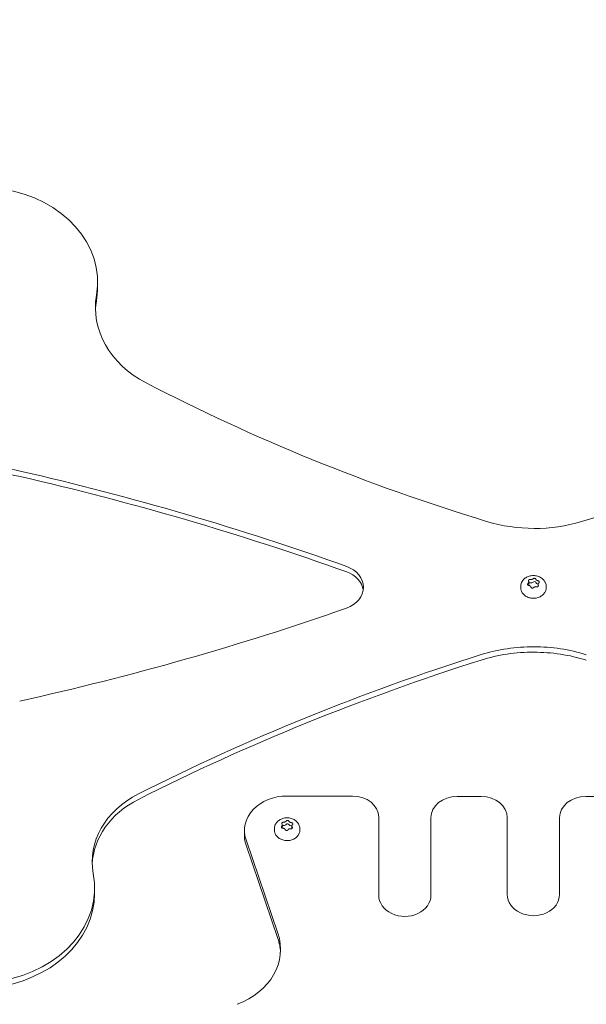
# Model space of a CAD drawing. Units: millimetres. Extents: x -2267 to 13293, y -2880 to 6524.
# Drawn here: x 168 to 351, y 285 to 602 of the extents above; entities that cross this region are included whole.
import ezdxf

# ---------------------------------------------------------------- set-up
doc = ezdxf.new("R2010")
doc.units = ezdxf.units.MM
doc.header["$LTSCALE"] = 0.2
doc.header["$MEASUREMENT"] = 0
doc.header["$PDMODE"] = 1
doc.layers.add('HAGS-Dim Plan', color=7, linetype='Continuous', lineweight=100)
for name, color, linetype in [('HAGS-Dim Plan - ASTM F1487', 7, 'Continuous'), ('HAGS-Dim Plan - CSA Z614', 7, 'Continuous'), ('HAGS-Plan', 7, 'Continuous')]:
    doc.layers.add(name, color=color, linetype=linetype)
doc.styles.get("Standard").update_dxf_attribs({"font": 'g13f12d.shx', "height": 300})
doc.dimstyles.new('HAGS - Dim Plan', dxfattribs={"dimtxt": 300, "dimasz": 200, "dimexe": 0.18, "dimexo": 0.0625, "dimgap": 150, "dimtad": 0, "dimlfac": 0.001, "dimrnd": 0.05, "dimzin": 1, "dimdsep": 46, "dimtxsty": 'Standard', "dimblk": 'HAGS - Dim Plan arrow', "dimcen": 0.1, "dimse1": 1, "dimse2": 1, "dimclrd": 1, "dimadec": 0, "dimazin": 0, "dimtfac": 1, "dimtofl": 0, "dimtmove": 0, "dimatfit": 3, "dimfxl": 1, "dimtolj": 1, "dimtzin": 0, "dimarcsym": 0})
doc.dimstyles.new('HAGS - Dim Plan ASTM', dxfattribs={"dimtxt": 300, "dimasz": 200, "dimexe": 0.18, "dimexo": 0.0625, "dimgap": 150, "dimtad": 0, "dimlfac": 0.001, "dimrnd": 0.05, "dimzin": 1, "dimdsep": 46, "dimtxsty": 'Standard', "dimblk": 'HAGS - Dim Plan arrow', "dimcen": 0.1, "dimse1": 1, "dimse2": 1, "dimclrd": 1, "dimadec": 0, "dimazin": 0, "dimtfac": 1, "dimtofl": 0, "dimtmove": 0, "dimatfit": 3, "dimfxl": 1, "dimtolj": 1, "dimtzin": 0, "dimarcsym": 0})

# ---------------------------------------------------------------- blocks, each defined once
blk = doc.blocks.new('HAGS - Dim Plan arrow')
at = {"color": 1, "lineweight": 0}
blk.add_lwpolyline([(0, 0, 0, 0.35, 0), (-1, 0, 0.015, 0.015, 0)], format="xyseb", dxfattribs=at)
blk = doc.blocks.new('*D103')
at = {"layer": 'Defpoints', "color": 0, "transparency": 16777216}
for p in [(-103.04, 4167.52), (253.85, -2316.99), (8161.86, -2316.99)]:
    blk.add_point(p, dxfattribs=at)
at = {"layer": 'HAGS-Dim Plan - CSA Z614', "color": 1, "lineweight": -2, "transparency": 16777216}
for p, q in [((8161.86, 3967.52), (8161.86, 1801.04)), ((8161.86, -2116.99), (8161.86, 286.04))]:
    blk.add_line(p, q, dxfattribs=at)
at = {"layer": 'HAGS-Dim Plan - CSA Z614', "color": 1, "lineweight": -2, "transparency": 16777216, "xscale": 200, "yscale": 200, "zscale": 200}
for p, rotation in [((8161.86, 4167.52), 90), ((8161.86, -2316.99), 270)]:
    blk.add_blockref('HAGS - Dim Plan arrow', p, dxfattribs=dict(at, rotation=rotation))
at = {"layer": 'HAGS-Dim Plan - CSA Z614', "color": 0, "transparency": 16777216, "char_height": 300, "attachment_point": 5, "rotation": 90}
for s, insert in [('\\A1;[21\'-3"]', (8476.86, 1043.54)), ('\\A1;6.48m', (7861.86, 1043.54))]:
    blk.add_mtext(s, dxfattribs=dict(at, insert=insert))
blk = doc.blocks.new('*D104')
at = {"layer": 'Defpoints', "color": 0, "transparency": 16777216}
for p in [(-101.09, 2365.58, -1527.55), (329.17, -517.95), (6990.31, -517.95)]:
    blk.add_point(p, dxfattribs=at)
at = {"layer": 'HAGS-Dim Plan - CSA Z614', "color": 1, "lineweight": -2, "transparency": 16777216}
for p, q in [((6990.31, 2165.58), (6990.31, 1682.36)), ((6990.31, -317.95), (6990.31, 316.31))]:
    blk.add_line(p, q, dxfattribs=at)
at = {"layer": 'HAGS-Dim Plan - CSA Z614', "color": 1, "lineweight": -2, "transparency": 16777216, "xscale": 200, "yscale": 200, "zscale": 200}
for p, rotation in [((6990.31, 2365.58), 90), ((6990.31, -517.95), 270)]:
    blk.add_blockref('HAGS - Dim Plan arrow', p, dxfattribs=dict(at, rotation=rotation))
at = {"layer": 'HAGS-Dim Plan - CSA Z614', "color": 0, "transparency": 16777216, "char_height": 300, "attachment_point": 5, "rotation": 90}
for s, insert in [('\\A1;2.88m', (6690.29, 999.33)), ('\\A1;[9\'-6"]', (7305.39, 999.33))]:
    blk.add_mtext(s, dxfattribs=dict(at, insert=insert))
blk = doc.blocks.new('*D105')
at = {"layer": 'Defpoints', "color": 0, "transparency": 16777216}
for p in [(-434.27, 4667.86), (-434.27, 1790.88, 155.95), (4514.59, 333.84)]:
    blk.add_point(p, dxfattribs=at)
at = {"layer": 'HAGS-Dim Plan - CSA Z614', "color": 1, "lineweight": -2, "transparency": 16777216}
for p, q in [((-234.27, 4667.86), (1241.55, 4667.86)), ((4314.59, 4667.86), (2756.55, 4667.86))]:
    blk.add_line(p, q, dxfattribs=at)
at = {"layer": 'HAGS-Dim Plan - CSA Z614', "color": 1, "lineweight": -2, "transparency": 16777216, "xscale": 200, "yscale": 200, "zscale": 200, "rotation": 180}
blk.add_blockref('HAGS - Dim Plan arrow', (-434.27, 4667.86), dxfattribs=at)
at = {"layer": 'HAGS-Dim Plan - CSA Z614', "color": 1, "lineweight": -2, "transparency": 16777216, "xscale": 200, "yscale": 200, "zscale": 200}
blk.add_blockref('HAGS - Dim Plan arrow', (4514.59, 4667.86), dxfattribs=at)
at = {"layer": 'HAGS-Dim Plan - CSA Z614', "color": 0, "transparency": 16777216, "char_height": 300, "attachment_point": 5}
for s, insert in [('\\A1;4.95m', (1999.05, 4967.86)), ('\\A1;[16\'-3"]', (1999.05, 4352.86))]:
    blk.add_mtext(s, dxfattribs=dict(at, insert=insert))
blk = doc.blocks.new('*D106')
at = {"layer": 'Defpoints', "color": 0, "transparency": 16777216}
for p in [(-1927, 4549.69), (-1927, 1620.83), (6015.05, 333.53)]:
    blk.add_point(p, dxfattribs=at)
at = {"layer": 'HAGS-Dim Plan', "color": 1, "lineweight": -2, "transparency": 16777216}
for p, q in [((-1727, 4549.69), (1337.15, 4549.69)), ((5815.05, 4549.69), (2505.98, 4549.69))]:
    blk.add_line(p, q, dxfattribs=at)
at = {"layer": 'HAGS-Dim Plan', "color": 1, "lineweight": -2, "transparency": 16777216, "xscale": 200, "yscale": 200, "zscale": 200, "rotation": 180}
blk.add_blockref('HAGS - Dim Plan arrow', (-1927, 4549.69), dxfattribs=at)
at = {"layer": 'HAGS-Dim Plan', "color": 1, "lineweight": -2, "transparency": 16777216, "xscale": 200, "yscale": 200, "zscale": 200}
blk.add_blockref('HAGS - Dim Plan arrow', (6015.05, 4549.69), dxfattribs=at)
at = {"layer": 'HAGS-Dim Plan', "color": 0, "transparency": 16777216, "insert": (1921.57, 4549.69), "char_height": 300, "attachment_point": 5}
blk.add_mtext('\\A1;6.10m', dxfattribs=at)
blk = doc.blocks.new('*D107')
at = {"layer": 'Defpoints', "color": 0, "transparency": 16777216}
for p in [(-120.75, 3865.76, -264.79), (316.26, -2015.97, -264.79), (6863.58, -2015.97)]:
    blk.add_point(p, dxfattribs=at)
at = {"layer": 'HAGS-Dim Plan', "color": 1, "lineweight": -2, "transparency": 16777216}
for p, q in [((6863.58, 3665.76), (6863.58, 1550.39)), ((6863.58, -1815.97), (6863.58, 338.47))]:
    blk.add_line(p, q, dxfattribs=at)
at = {"layer": 'HAGS-Dim Plan', "color": 1, "lineweight": -2, "transparency": 16777216, "xscale": 200, "yscale": 200, "zscale": 200}
for p, rotation in [((6863.58, 3865.76), 90), ((6863.58, -2015.97), 270)]:
    blk.add_blockref('HAGS - Dim Plan arrow', p, dxfattribs=dict(at, rotation=rotation))
at = {"layer": 'HAGS-Dim Plan', "color": 0, "transparency": 16777216, "insert": (6863.58, 944.43), "char_height": 300, "attachment_point": 5, "rotation": 90}
blk.add_mtext('\\A1;5.90m', dxfattribs=at)
blk = doc.blocks.new('*D108')
at = {"layer": 'Defpoints', "color": 0, "transparency": 16777216}
for p in [(-100.77, 2365.59, 155.95), (337.91, -519.34), (6346.42, -519.34)]:
    blk.add_point(p, dxfattribs=at)
at = {"layer": 'HAGS-Dim Plan', "color": 1, "lineweight": -2, "transparency": 16777216}
for p, q in [((6346.42, 2165.59), (6346.42, 1611.22)), ((6346.42, -319.34), (6346.42, 391.68))]:
    blk.add_line(p, q, dxfattribs=at)
at = {"layer": 'HAGS-Dim Plan', "color": 1, "lineweight": -2, "transparency": 16777216, "xscale": 200, "yscale": 200, "zscale": 200}
for p, rotation in [((6346.42, 2365.59), 90), ((6346.42, -519.34), 270)]:
    blk.add_blockref('HAGS - Dim Plan arrow', p, dxfattribs=dict(at, rotation=rotation))
at = {"layer": 'HAGS-Dim Plan', "color": 0, "transparency": 16777216, "insert": (6346.42, 1001.45), "char_height": 300, "attachment_point": 5, "rotation": 90}
blk.add_mtext('\\A1;2.90m', dxfattribs=at)
blk = doc.blocks.new('*D109')
at = {"layer": 'Defpoints', "color": 0, "transparency": 16777216}
for p in [(-434.27, 4075.76), (-434.27, 1790.88, 155.95), (4517.06, 333.5, 1185)]:
    blk.add_point(p, dxfattribs=at)
at = {"layer": 'HAGS-Dim Plan', "color": 1, "lineweight": -2, "transparency": 16777216}
for p, q in [((-234.27, 4075.76), (1414.69, 4075.76)), ((4317.06, 4075.76), (2656.61, 4075.76))]:
    blk.add_line(p, q, dxfattribs=at)
at = {"layer": 'HAGS-Dim Plan', "color": 1, "lineweight": -2, "transparency": 16777216, "xscale": 200, "yscale": 200, "zscale": 200, "rotation": 180}
blk.add_blockref('HAGS - Dim Plan arrow', (-434.27, 4075.76), dxfattribs=at)
at = {"layer": 'HAGS-Dim Plan', "color": 1, "lineweight": -2, "transparency": 16777216, "xscale": 200, "yscale": 200, "zscale": 200}
blk.add_blockref('HAGS - Dim Plan arrow', (4517.06, 4075.76), dxfattribs=at)
at = {"layer": 'HAGS-Dim Plan', "color": 0, "transparency": 16777216, "insert": (2035.65, 4075.76), "char_height": 300, "attachment_point": 5}
blk.add_mtext('\\A1;4.95m', dxfattribs=at)
blk = doc.blocks.new('*D110')
at = {"layer": 'Defpoints', "color": 0, "transparency": 16777216}
for p in [(-2236.56, 5869.4), (-2236.56, 1789.84), (6315.25, 333.84)]:
    blk.add_point(p, dxfattribs=at)
at = {"layer": 'HAGS-Dim Plan - CSA Z614', "color": 1, "lineweight": -2, "transparency": 16777216}
for p, q in [((-2036.56, 5869.4), (1297.6, 5869.4)), ((6115.25, 5869.4), (2812.6, 5869.4))]:
    blk.add_line(p, q, dxfattribs=at)
at = {"layer": 'HAGS-Dim Plan - CSA Z614', "color": 1, "lineweight": -2, "transparency": 16777216, "xscale": 200, "yscale": 200, "zscale": 200, "rotation": 180}
blk.add_blockref('HAGS - Dim Plan arrow', (-2236.56, 5869.4), dxfattribs=at)
at = {"layer": 'HAGS-Dim Plan - CSA Z614', "color": 1, "lineweight": -2, "transparency": 16777216, "xscale": 200, "yscale": 200, "zscale": 200}
blk.add_blockref('HAGS - Dim Plan arrow', (6315.25, 5869.4), dxfattribs=at)
at = {"layer": 'HAGS-Dim Plan - CSA Z614', "color": 0, "transparency": 16777216, "char_height": 300, "attachment_point": 5}
for s, insert in [('\\A1;8.55m', (2055.1, 6169.4)), ('\\A1;[28\'-1"]', (2055.1, 5554.4))]:
    blk.add_mtext(s, dxfattribs=dict(at, insert=insert))
blk = doc.blocks.new('*D111')
at = {"layer": 'Defpoints', "color": 0, "transparency": 16777216}
for p in [(-103.04, 4197.52), (233.18, -2346.04), (8216.71, -2346.04)]:
    blk.add_point(p, dxfattribs=at)
at = {"layer": 'HAGS-Dim Plan - ASTM F1487', "color": 1, "lineweight": -2, "transparency": 16777216}
for p, q in [((8216.71, 3997.52), (8216.71, 928.99)), ((8216.71, -2146.04), (8216.71, -586.01))]:
    blk.add_line(p, q, dxfattribs=at)
at = {"layer": 'HAGS-Dim Plan - ASTM F1487', "color": 1, "lineweight": -2, "transparency": 16777216, "xscale": 200, "yscale": 200, "zscale": 200}
for p, rotation in [((8216.71, 4197.52), 90), ((8216.71, -2346.04), 270)]:
    blk.add_blockref('HAGS - Dim Plan arrow', p, dxfattribs=dict(at, rotation=rotation))
at = {"layer": 'HAGS-Dim Plan - ASTM F1487', "color": 0, "transparency": 16777216, "char_height": 300, "attachment_point": 5, "rotation": 90}
for s, insert in [('\\A1;[21\'-6"]', (8531.71, 171.49)), ('\\A1;6.54m', (7916.71, 171.49))]:
    blk.add_mtext(s, dxfattribs=dict(at, insert=insert))
blk = doc.blocks.new('*D112')
at = {"layer": 'Defpoints', "color": 0, "transparency": 16777216}
for p in [(-100.77, 2365.59, 155.95), (331.6, -516.19), (7091.26, -516.19)]:
    blk.add_point(p, dxfattribs=at)
at = {"layer": 'HAGS-Dim Plan - ASTM F1487', "color": 1, "lineweight": -2, "transparency": 16777216}
for p, q in [((7091.26, 2165.59), (7091.26, 1604.18)), ((7091.26, -316.19), (7091.26, 238.13))]:
    blk.add_line(p, q, dxfattribs=at)
at = {"layer": 'HAGS-Dim Plan - ASTM F1487', "color": 1, "lineweight": -2, "transparency": 16777216, "xscale": 200, "yscale": 200, "zscale": 200}
for p, rotation in [((7091.26, 2365.59), 90), ((7091.26, -516.19), 270)]:
    blk.add_blockref('HAGS - Dim Plan arrow', p, dxfattribs=dict(at, rotation=rotation))
at = {"layer": 'HAGS-Dim Plan - ASTM F1487', "color": 0, "transparency": 16777216, "char_height": 300, "attachment_point": 5, "rotation": 90}
for s, insert in [('\\A1;2.88m', (6791.23, 921.15)), ('\\A1;[9\'-5"]', (7406.34, 921.15))]:
    blk.add_mtext(s, dxfattribs=dict(at, insert=insert))
blk = doc.blocks.new('*D113')
at = {"layer": 'Defpoints', "color": 0, "transparency": 16777216}
for p in [(-434.27, 4859.24), (-434.27, 1790.88, 155.95), (4515.05, 333.51, 264.79)]:
    blk.add_point(p, dxfattribs=at)
at = {"layer": 'HAGS-Dim Plan - ASTM F1487', "color": 1, "lineweight": -2, "transparency": 16777216}
for p, q in [((-234.27, 4859.24), (1313.31, 4859.24)), ((4315.05, 4859.24), (2828.31, 4859.24))]:
    blk.add_line(p, q, dxfattribs=at)
at = {"layer": 'HAGS-Dim Plan - ASTM F1487', "color": 1, "lineweight": -2, "transparency": 16777216, "xscale": 200, "yscale": 200, "zscale": 200, "rotation": 180}
blk.add_blockref('HAGS - Dim Plan arrow', (-434.27, 4859.24), dxfattribs=at)
at = {"layer": 'HAGS-Dim Plan - ASTM F1487', "color": 1, "lineweight": -2, "transparency": 16777216, "xscale": 200, "yscale": 200, "zscale": 200}
blk.add_blockref('HAGS - Dim Plan arrow', (4515.05, 4859.24), dxfattribs=at)
at = {"layer": 'HAGS-Dim Plan - ASTM F1487', "color": 0, "transparency": 16777216, "char_height": 300, "attachment_point": 5}
for s, insert in [('\\A1;4.95m', (2070.81, 5159.24)), ('\\A1;[16\'-3"]', (2070.81, 4544.24))]:
    blk.add_mtext(s, dxfattribs=dict(at, insert=insert))
blk = doc.blocks.new('*D114')
at = {"layer": 'Defpoints', "color": 0, "transparency": 16777216}
for p in [(-2261.48, 6026.99), (-2261.48, 1653.58), (6345.05, 333.84)]:
    blk.add_point(p, dxfattribs=at)
at = {"layer": 'HAGS-Dim Plan - ASTM F1487', "color": 1, "lineweight": -2, "transparency": 16777216}
for p, q in [((-2061.48, 6026.99), (1302.14, 6026.99)), ((6145.05, 6026.99), (2877.14, 6026.99))]:
    blk.add_line(p, q, dxfattribs=at)
at = {"layer": 'HAGS-Dim Plan - ASTM F1487', "color": 1, "lineweight": -2, "transparency": 16777216, "xscale": 200, "yscale": 200, "zscale": 200, "rotation": 180}
blk.add_blockref('HAGS - Dim Plan arrow', (-2261.48, 6026.99), dxfattribs=at)
at = {"layer": 'HAGS-Dim Plan - ASTM F1487', "color": 1, "lineweight": -2, "transparency": 16777216, "xscale": 200, "yscale": 200, "zscale": 200}
blk.add_blockref('HAGS - Dim Plan arrow', (6345.05, 6026.99), dxfattribs=at)
at = {"layer": 'HAGS-Dim Plan - ASTM F1487', "color": 0, "transparency": 16777216, "char_height": 300, "attachment_point": 5}
for s, insert in [('\\A1;8.61m', (2089.64, 6326.99)), ('\\A1;[28\'-3"]', (2089.64, 5711.99))]:
    blk.add_mtext(s, dxfattribs=dict(at, insert=insert))

msp = doc.modelspace()

# ---------------------------------------------------------------- linework, layer by layer
at = {"layer": 'HAGS-Plan', "lineweight": 0}
for p, q in [((193.384, 515.672), (193.384, 517.423)), ((332.009, 421.061), (332.009, 419.975)), ((329.4, 419.163), (329.4, 419.58)), ((334.991, 420.254), (334.991, 419.585)), ((337.6, 419.163), (337.6, 419.58)), ((275.348, 352.213), (254.31, 352.213)), ((316.7, 352.086), (308.948, 352.086)), ((358.052, 352.086), (350.3, 352.086)), ((283.748, 320.327), (283.748, 345.391)), ((300.548, 345.265), (300.548, 320.327)), ((325.1, 320.553), (325.1, 345.265)), ((341.9, 345.265), (341.9, 320.553)), ((252.775, 342.926), (252.775, 341.861)), ((255.845, 342.588), (255.845, 341.737)), ((240.61, 339.336), (240.61, 341.087)), ((250.21, 341.262), (250.21, 341.679)), ((258.41, 341.262), (258.41, 341.679)), ((241.108, 338.115), (251.349, 308.111)), ((241.108, 336.364), (251.349, 306.361)), ((192.418, 320.955), (192.418, 322.705))]:
    msp.add_line(p, q, dxfattribs=at)
for centre, major_axis, ratio, start_param, end_param in [((155.829, 517.423), (37.554, 0), 0.8120835, -0.1387692, 2.9124946), ((155.829, 515.672), (37.554, 0), 0.8120835, -0.1387692, 0), ((333.811, 420.737), (0.5, 0), 0.8120835, 0.2334291, 2.4810271), ((332.413, 420.373), (-0.5, 0), 0.8120835, -1.860966, -0.6299123), ((334.898, 419.936), (-0.5, 0), 0.8120831, -1.7694135, -1.707763), ((254.31, 341.087), (-13.7, 0), 0.8120835, -1.5707963, 0.2704104), ((275.348, 345.391), (8.4, 0), 0.8120835, 0, 1.5707963), ((308.948, 345.265), (-8.4, 0), 0.8120835, -1.5707963, 0), ((316.7, 345.265), (8.4, 0), 0.8120835, 0, 1.5707963), ((350.3, 345.265), (-8.4, 0), 0.8120835, -1.5707963, 0), ((253.109, 342.356), (-0.5, 0), 0.8120835, -1.7362797, -0.840003), ((254.44, 342.858), (0.5, 0), 0.8120835, 0.3581154, 2.6057133), ((255.642, 342.173), (-0.5, 0), 0.8120835, -1.9896985, -1.5830769), ((254.31, 339.336), (-13.7, 0), 0.8120835, 0, 0.2704104), ((154.856, 322.705), (-37.562, 0), 0.8120835, 0.2414801, 3.2924325), ((154.856, 320.955), (-37.562, 0), 0.8120835, 0.2414801, 3.1415927)]:
    msp.add_ellipse(centre, major_axis=major_axis, ratio=ratio, start_param=start_param, end_param=end_param, dxfattribs=at)
at = {"layer": 'HAGS-Plan', "lineweight": 0, "extrusion": (0, 0, -1)}
for centre, major_axis, start_param, end_param in [((228.045, 509.232), (-35.362, 0), -1.0010644, 0.1387692), ((228.045, 507.481), (-35.362, 0), 0.0304856, 0.1387692), ((523.439, 883.707), (-582.991, 0), -1.2115262, -1.0010644), ((146.146, 884.312), (-582.991, 0), -2.1365808, -1.9261189), ((159.494, 430.925), (32.978, 0), -2.1172333, -1.2945361), ((159.494, 429.174), (32.978, 0), -2.1172333, -1.2945361), ((-51.887, -174.552), (807.948, 0), -1.2945361, -1.1563448), ((-51.887, -176.303), (807.948, 0), -1.2945361, -1.1563448), ((333.795, 473.646), (-43.603, 0), -1.9261189, -1.2115262), ((269.841, 419.332), (8.998, 0), -1.1563448, 1.1622878), ((269.841, 417.581), (8.998, 0), -1.1563448, -0.120076), ((331.209, 419.975), (0.8, 0), 0, 0.1422856), ((332.785, 421.385), (-0.8, 0), -2.4810271, -1.2806267), ((335.076, 420.981), (-0.8, 0), -1.4338295, -0.2334291), ((-35.14, 991.504), (-776.746, 0), -1.9793049, -1.8358505), ((333.269, 363.159), (45.602, 0), -1.9421659, -1.5631603), ((333.785, 363.158), (45.602, 0), -1.5744849, -1.1954793), ((558.685, -106.894), (666.769, 0), -2.1272429, -1.9421659), ((558.685, -108.644), (666.769, 0), -2.1272429, -1.9421659), ((333.269, 361.408), (45.602, 0), -1.9421659, -1.5631603), ((333.785, 361.407), (45.602, 0), -1.5744849, -1.1954793), ((223.177, 331.138), (-31.544, 0), -0.1508398, 1.0143498), ((223.177, 329.388), (-31.544, 0), 0.0341764, 1.0143498), ((253.323, 343.397), (-0.8, 0), -2.6057133, -1.4053129), ((255.658, 343.228), (-0.8, 0), -1.5585158, -0.3581154), ((292.148, 320.327), (8.4, 0), 0, 3.1415927), ((333.5, 320.553), (8.4, 0), 0, 3.1415927), ((228.27, 302.916), (23.949, 0), -0.2704104, 1.1405957), ((228.27, 301.166), (23.949, 0), -0.2704104, -0.045021)]:
    msp.add_ellipse(centre, major_axis=major_axis, ratio=0.8120835, start_param=start_param, end_param=end_param, dxfattribs=at)
at = {"layer": 'HAGS-Plan', "lineweight": 0}
for points, knots in [([(329.4, 419.58), (329.4, 419.944), (329.468, 420.312), (329.725, 420.997), (329.916, 421.323), (330.399, 421.907), (330.7, 422.171), (331.38, 422.609), (331.77, 422.785), (332.594, 423.026), (333.04, 423.09), (333.934, 423.093), (334.392, 423.029), (335.252, 422.778), (335.665, 422.588), (336.379, 422.11), (336.692, 421.819), (337.123, 421.25), (337.275, 420.983), (337.526, 420.347), (337.6, 419.961), (337.6, 419.58)], [0, 0, 0, 0, 1.2209758, 1.2209758, 2.4285782, 2.4285782, 3.6662782, 3.6662782, 4.9451128, 4.9451128, 6.2691257, 6.2691257, 7.6260384, 7.6260384, 8.9829972, 8.9829972, 10.3051765, 10.3051765, 11.2953119, 11.2953119, 12.5735467, 12.5735467, 12.5735467, 12.5735467]), ([(331.758, 420.578), (331.782, 420.598), (331.805, 420.619), (331.866, 420.684), (331.9, 420.729), (331.944, 420.804), (331.957, 420.831), (331.977, 420.881), (331.985, 420.902), (331.996, 420.946), (332.001, 420.968), (332.008, 421.019), (332.009, 421.047), (332.007, 421.125), (331.998, 421.174), (331.974, 421.246), (331.963, 421.271), (331.95, 421.295)], [0.000001, 0.000001, 0.000001, 0.000001, 0.009949127, 0.009949127, 0.028995815, 0.028995815, 0.039739665, 0.039739665, 0.048039536, 0.048039536, 0.056320834, 0.056320834, 0.066988474, 0.066988474, 0.085768433, 0.085768433, 0.096220891, 0.096220891, 0.096220891, 0.096220891]), ([(331.95, 421.295), (331.937, 421.318), (331.928, 421.341), (331.915, 421.392), (331.912, 421.42), (331.915, 421.498), (331.929, 421.547), (331.968, 421.616), (331.984, 421.638), (332.014, 421.673), (332.028, 421.686), (332.057, 421.712), (332.072, 421.725), (332.112, 421.753), (332.138, 421.768), (332.221, 421.809), (332.282, 421.829), (332.383, 421.845), (332.421, 421.848), (332.492, 421.846), (332.524, 421.843), (332.556, 421.837)], [-0.11285678, -0.11285678, -0.11285678, -0.11285678, -0.10311967, -0.10311967, -0.09204145, -0.09204145, -0.07240504, -0.07240504, -0.06300934, -0.06300934, -0.05648438, -0.05648438, -0.04997951, -0.04997951, -0.04068254, -0.04068254, -0.02133163, -0.02133163, -0.00995519, -0.00995519, -0.000001, -0.000001, -0.000001, -0.000001]), ([(332.556, 421.837), (332.587, 421.832), (332.62, 421.827), (332.715, 421.818), (332.778, 421.818), (332.877, 421.825), (332.913, 421.83), (332.975, 421.841), (333.002, 421.846), (333.054, 421.86), (333.08, 421.868), (333.138, 421.888), (333.17, 421.901), (333.254, 421.94), (333.303, 421.97), (333.372, 422.022), (333.395, 422.041), (333.416, 422.061)], [0.000001, 0.000001, 0.000001, 0.000001, 0.009949127, 0.009949127, 0.028995815, 0.028995815, 0.039739665, 0.039739665, 0.048039536, 0.048039536, 0.056320834, 0.056320834, 0.066988474, 0.066988474, 0.085768433, 0.085768433, 0.096220891, 0.096220891, 0.096220891, 0.096220891]), ([(333.416, 422.061), (333.436, 422.08), (333.458, 422.097), (333.511, 422.13), (333.541, 422.145), (333.631, 422.18), (333.694, 422.193), (333.79, 422.198), (333.821, 422.198), (333.874, 422.194), (333.895, 422.191), (333.938, 422.184), (333.959, 422.179), (334.008, 422.165), (334.036, 422.155), (334.119, 422.119), (334.168, 422.087), (334.23, 422.026), (334.25, 422.002), (334.279, 421.954), (334.29, 421.93), (334.298, 421.906)], [-0.11285678, -0.11285678, -0.11285678, -0.11285678, -0.10311967, -0.10311967, -0.09204145, -0.09204145, -0.07240504, -0.07240504, -0.06300934, -0.06300934, -0.05648438, -0.05648438, -0.04997951, -0.04997951, -0.04068254, -0.04068254, -0.02133163, -0.02133163, -0.00995519, -0.00995519, -0.000001, -0.000001, -0.000001, -0.000001]), ([(334.298, 421.906), (334.305, 421.882), (334.315, 421.858), (334.349, 421.788), (334.378, 421.744), (334.433, 421.679), (334.455, 421.657), (334.498, 421.619), (334.517, 421.603), (334.558, 421.573), (334.579, 421.559), (334.63, 421.528), (334.66, 421.512), (334.746, 421.472), (334.805, 421.451), (334.898, 421.426), (334.932, 421.419), (334.967, 421.413)], [0.000001, 0.000001, 0.000001, 0.000001, 0.009949127, 0.009949127, 0.028995815, 0.028995815, 0.039739665, 0.039739665, 0.048039536, 0.048039536, 0.056320834, 0.056320834, 0.066988474, 0.066988474, 0.085768433, 0.085768433, 0.096220891, 0.096220891, 0.096220891, 0.096220891]), ([(334.967, 421.413), (334.999, 421.407), (335.03, 421.399), (335.096, 421.377), (335.129, 421.362), (335.216, 421.314), (335.264, 421.275), (335.321, 421.209), (335.337, 421.186), (335.36, 421.147), (335.368, 421.13), (335.375, 421.113), (335.375, 421.113), (335.375, 421.113)], [-0.112856779, -0.112856779, -0.112856779, -0.112856779, -0.103119675, -0.103119675, -0.09204145, -0.09204145, -0.072405039, -0.072405039, -0.063009335, -0.063009335, -0.056484384, -0.056484384, -0.056428205, -0.056428205, -0.056428205, -0.056428205]), ([(335.375, 421.113), (335.381, 421.096), (335.386, 421.079), (335.396, 421.038), (335.399, 421.014), (335.398, 420.939), (335.385, 420.89), (335.347, 420.818), (335.328, 420.793), (335.288, 420.75), (335.266, 420.732), (335.242, 420.715)], [-0.056428205, -0.056428205, -0.056428205, -0.056428205, -0.049979515, -0.049979515, -0.040682538, -0.040682538, -0.021331631, -0.021331631, -0.009955188, -0.009955188, -0.000001, -0.000001, -0.000001, -0.000001]), ([(337.6, 419.163), (337.6, 418.808), (337.532, 418.452), (337.266, 417.775), (337.067, 417.455), (336.557, 416.876), (336.244, 416.62), (335.534, 416.2), (335.136, 416.037), (334.297, 415.822), (333.857, 415.771), (332.977, 415.785), (332.538, 415.852), (331.708, 416.095), (331.316, 416.273), (330.622, 416.723), (330.318, 416.995), (329.834, 417.603), (329.651, 417.939), (329.447, 418.576), (329.4, 418.869), (329.4, 419.163)], [0, 0, 0, 0, 0.308776, 0.308776, 0.6212883, 0.6212883, 0.9408303, 0.9408303, 1.2651542, 1.2651542, 1.5913394, 1.5913394, 1.9179019, 1.9179019, 2.24396, 2.24396, 2.5678395, 2.5678395, 2.8863825, 2.8863825, 3.1415927, 3.1415927, 3.1415927, 3.1415927]), ([(332.033, 419.881), (332.001, 419.882), (331.97, 419.887), (331.904, 419.901), (331.871, 419.912), (331.784, 419.95), (331.736, 419.983), (331.679, 420.044), (331.663, 420.066), (331.64, 420.104), (331.632, 420.12), (331.619, 420.154), (331.614, 420.171), (331.604, 420.214), (331.601, 420.239), (331.602, 420.319), (331.615, 420.374), (331.653, 420.456), (331.672, 420.485), (331.712, 420.535), (331.734, 420.558), (331.758, 420.578)], [-0.11285678, -0.11285678, -0.11285678, -0.11285678, -0.10311967, -0.10311967, -0.09204145, -0.09204145, -0.07240504, -0.07240504, -0.06300934, -0.06300934, -0.05648438, -0.05648438, -0.04997951, -0.04997951, -0.04068254, -0.04068254, -0.02133163, -0.02133163, -0.00995519, -0.00995519, -0.000001, -0.000001, -0.000001, -0.000001]), ([(332.702, 419.387), (332.695, 419.415), (332.685, 419.443), (332.651, 419.52), (332.622, 419.568), (332.567, 419.636), (332.545, 419.66), (332.502, 419.699), (332.483, 419.715), (332.442, 419.745), (332.421, 419.759), (332.37, 419.789), (332.34, 419.804), (332.254, 419.841), (332.195, 419.858), (332.102, 419.875), (332.068, 419.879), (332.033, 419.881)], [0.000001, 0.000001, 0.000001, 0.000001, 0.009949127, 0.009949127, 0.028995815, 0.028995815, 0.039739665, 0.039739665, 0.048039536, 0.048039536, 0.056320834, 0.056320834, 0.066988474, 0.066988474, 0.085768433, 0.085768433, 0.096220891, 0.096220891, 0.096220891, 0.096220891]), ([(333.584, 419.232), (333.564, 419.21), (333.542, 419.189), (333.489, 419.148), (333.459, 419.129), (333.369, 419.084), (333.306, 419.066), (333.21, 419.055), (333.179, 419.054), (333.126, 419.057), (333.105, 419.059), (333.062, 419.067), (333.041, 419.071), (332.992, 419.086), (332.964, 419.098), (332.881, 419.139), (332.832, 419.177), (332.77, 419.247), (332.75, 419.276), (332.721, 419.332), (332.71, 419.359), (332.702, 419.387)], [-0.11285678, -0.11285678, -0.11285678, -0.11285678, -0.10311967, -0.10311967, -0.09204145, -0.09204145, -0.07240504, -0.07240504, -0.06300934, -0.06300934, -0.05648438, -0.05648438, -0.04997951, -0.04997951, -0.04068254, -0.04068254, -0.02133163, -0.02133163, -0.00995519, -0.00995519, -0.000001, -0.000001, -0.000001, -0.000001]), ([(334.444, 419.456), (334.413, 419.466), (334.38, 419.473), (334.285, 419.49), (334.222, 419.495), (334.123, 419.491), (334.087, 419.487), (334.025, 419.477), (333.998, 419.472), (333.946, 419.458), (333.92, 419.45), (333.862, 419.429), (333.83, 419.415), (333.746, 419.372), (333.697, 419.339), (333.628, 419.279), (333.605, 419.256), (333.584, 419.232)], [0.000001, 0.000001, 0.000001, 0.000001, 0.009949127, 0.009949127, 0.028995815, 0.028995815, 0.039739665, 0.039739665, 0.048039536, 0.048039536, 0.056320834, 0.056320834, 0.066988474, 0.066988474, 0.085768433, 0.085768433, 0.096220891, 0.096220891, 0.096220891, 0.096220891]), ([(335.05, 419.998), (335.063, 419.972), (335.072, 419.945), (335.085, 419.886), (335.088, 419.854), (335.085, 419.766), (335.071, 419.711), (335.032, 419.637), (335.016, 419.614), (334.986, 419.578), (334.972, 419.564), (334.943, 419.538), (334.928, 419.526), (334.888, 419.499), (334.862, 419.485), (334.779, 419.449), (334.718, 419.435), (334.617, 419.429), (334.579, 419.43), (334.508, 419.439), (334.476, 419.446), (334.444, 419.456)], [-0.11285678, -0.11285678, -0.11285678, -0.11285678, -0.10311967, -0.10311967, -0.09204145, -0.09204145, -0.07240504, -0.07240504, -0.06300934, -0.06300934, -0.05648438, -0.05648438, -0.04997951, -0.04997951, -0.04068254, -0.04068254, -0.02133163, -0.02133163, -0.00995519, -0.00995519, -0.000001, -0.000001, -0.000001, -0.000001]), ([(335.242, 420.715), (335.218, 420.699), (335.195, 420.681), (335.134, 420.624), (335.1, 420.583), (335.056, 420.512), (335.043, 420.486), (335.023, 420.437), (335.015, 420.416), (335.004, 420.372), (334.999, 420.35), (334.992, 420.298), (334.991, 420.269), (334.993, 420.187), (335.002, 420.135), (335.026, 420.055), (335.037, 420.026), (335.05, 419.998)], [0.000001, 0.000001, 0.000001, 0.000001, 0.009949127, 0.009949127, 0.028995815, 0.028995815, 0.039739665, 0.039739665, 0.048039536, 0.048039536, 0.056320834, 0.056320834, 0.066988474, 0.066988474, 0.085768433, 0.085768433, 0.096220891, 0.096220891, 0.096220891, 0.096220891]), ([(250.21, 341.679), (250.21, 342.043), (250.278, 342.411), (250.535, 343.096), (250.726, 343.421), (251.21, 344.006), (251.51, 344.27), (252.19, 344.707), (252.58, 344.883), (253.404, 345.124), (253.851, 345.188), (254.744, 345.192), (255.202, 345.128), (256.062, 344.877), (256.475, 344.687), (257.189, 344.209), (257.502, 343.918), (257.838, 343.474), (257.92, 343.351), (258.183, 342.89), (258.314, 342.522), (258.398, 341.994), (258.41, 341.836), (258.41, 341.679)], [0, 0, 0, 0, 1.2209768, 1.2209768, 2.4285791, 2.4285791, 3.6662792, 3.6662792, 4.9451138, 4.9451138, 6.2691267, 6.2691267, 7.6260395, 7.6260395, 8.9829982, 8.9829982, 10.3051776, 10.3051776, 10.7849005, 10.7849005, 12.0478121, 12.0478121, 12.5758447, 12.5758447, 12.5758447, 12.5758447]), ([(252.972, 341.837), (252.94, 341.836), (252.908, 341.837), (252.84, 341.844), (252.805, 341.851), (252.712, 341.881), (252.658, 341.909), (252.592, 341.964), (252.573, 341.983), (252.545, 342.019), (252.534, 342.034), (252.516, 342.066), (252.508, 342.083), (252.492, 342.124), (252.485, 342.149), (252.474, 342.229), (252.479, 342.284), (252.505, 342.369), (252.519, 342.4), (252.553, 342.454), (252.571, 342.479), (252.592, 342.501)], [-0.11285678, -0.11285678, -0.11285678, -0.11285678, -0.10311967, -0.10311967, -0.09204145, -0.09204145, -0.07240504, -0.07240504, -0.06300934, -0.06300934, -0.05648438, -0.05648438, -0.04997951, -0.04997951, -0.04068254, -0.04068254, -0.02133163, -0.02133163, -0.00995519, -0.00995519, -0.000001, -0.000001, -0.000001, -0.000001]), ([(252.592, 342.501), (252.613, 342.524), (252.633, 342.547), (252.684, 342.617), (252.712, 342.666), (252.744, 342.744), (252.753, 342.773), (252.765, 342.824), (252.769, 342.846), (252.774, 342.891), (252.775, 342.913), (252.774, 342.964), (252.771, 342.992), (252.757, 343.069), (252.741, 343.117), (252.704, 343.186), (252.689, 343.21), (252.672, 343.232)], [0.000001, 0.000001, 0.000001, 0.000001, 0.009949127, 0.009949127, 0.028995815, 0.028995815, 0.039739665, 0.039739665, 0.048039536, 0.048039536, 0.056320834, 0.056320834, 0.066988474, 0.066988474, 0.085768433, 0.085768433, 0.096220891, 0.096220891, 0.096220891, 0.096220891]), ([(252.672, 343.232), (252.657, 343.253), (252.644, 343.276), (252.622, 343.325), (252.614, 343.352), (252.605, 343.43), (252.611, 343.48), (252.639, 343.553), (252.651, 343.576), (252.675, 343.613), (252.687, 343.628), (252.712, 343.657), (252.725, 343.671), (252.761, 343.703), (252.784, 343.721), (252.86, 343.77), (252.918, 343.795), (253.017, 343.822), (253.055, 343.828), (253.125, 343.834), (253.158, 343.834), (253.191, 343.831)], [-0.11285678, -0.11285678, -0.11285678, -0.11285678, -0.10311967, -0.10311967, -0.09204145, -0.09204145, -0.07240504, -0.07240504, -0.06300934, -0.06300934, -0.05648438, -0.05648438, -0.04997951, -0.04997951, -0.04068254, -0.04068254, -0.02133163, -0.02133163, -0.00995519, -0.00995519, -0.000001, -0.000001, -0.000001, -0.000001]), ([(253.191, 343.831), (253.223, 343.829), (253.256, 343.828), (253.353, 343.829), (253.416, 343.834), (253.513, 343.852), (253.548, 343.86), (253.608, 343.877), (253.634, 343.886), (253.684, 343.905), (253.708, 343.915), (253.763, 343.941), (253.792, 343.957), (253.869, 344.004), (253.913, 344.039), (253.973, 344.097), (253.993, 344.118), (254.011, 344.141)], [0.000001, 0.000001, 0.000001, 0.000001, 0.009949127, 0.009949127, 0.028995815, 0.028995815, 0.039739665, 0.039739665, 0.048039536, 0.048039536, 0.056320834, 0.056320834, 0.066988474, 0.066988474, 0.085768433, 0.085768433, 0.096220891, 0.096220891, 0.096220891, 0.096220891]), ([(254.011, 344.141), (254.027, 344.161), (254.046, 344.181), (254.092, 344.219), (254.12, 344.236), (254.203, 344.28), (254.263, 344.299), (254.357, 344.314), (254.388, 344.317), (254.441, 344.318), (254.463, 344.318), (254.506, 344.315), (254.527, 344.312), (254.579, 344.303), (254.608, 344.296), (254.696, 344.269), (254.75, 344.242), (254.822, 344.188), (254.845, 344.166), (254.883, 344.121), (254.897, 344.099), (254.909, 344.076)], [-0.11285678, -0.11285678, -0.11285678, -0.11285678, -0.10311967, -0.10311967, -0.09204145, -0.09204145, -0.07240504, -0.07240504, -0.06300934, -0.06300934, -0.05648438, -0.05648438, -0.04997951, -0.04997951, -0.04068254, -0.04068254, -0.02133163, -0.02133163, -0.00995519, -0.00995519, -0.000001, -0.000001, -0.000001, -0.000001]), ([(254.909, 344.076), (254.92, 344.052), (254.934, 344.029), (254.978, 343.964), (255.014, 343.923), (255.08, 343.865), (255.105, 343.844), (255.153, 343.811), (255.175, 343.797), (255.22, 343.771), (255.243, 343.759), (255.299, 343.734), (255.331, 343.721), (255.422, 343.69), (255.483, 343.675), (255.579, 343.66), (255.613, 343.656), (255.648, 343.654)], [0.000001, 0.000001, 0.000001, 0.000001, 0.009949127, 0.009949127, 0.028995815, 0.028995815, 0.039739665, 0.039739665, 0.048039536, 0.048039536, 0.056320834, 0.056320834, 0.066988474, 0.066988474, 0.085768433, 0.085768433, 0.096220891, 0.096220891, 0.096220891, 0.096220891]), ([(255.948, 342.258), (255.963, 342.234), (255.977, 342.208), (255.998, 342.151), (256.006, 342.119), (256.016, 342.032), (256.009, 341.976), (255.981, 341.898), (255.969, 341.874), (255.945, 341.835), (255.934, 341.82), (255.909, 341.791), (255.895, 341.777), (255.859, 341.746), (255.836, 341.73), (255.76, 341.686), (255.702, 341.666), (255.603, 341.65), (255.566, 341.647), (255.495, 341.649), (255.462, 341.653), (255.429, 341.659)], [-0.11285678, -0.11285678, -0.11285678, -0.11285678, -0.10311967, -0.10311967, -0.09204145, -0.09204145, -0.07240504, -0.07240504, -0.06300934, -0.06300934, -0.05648438, -0.05648438, -0.04997951, -0.04997951, -0.04068254, -0.04068254, -0.02133163, -0.02133163, -0.00995519, -0.00995519, -0.000001, -0.000001, -0.000001, -0.000001]), ([(255.648, 343.654), (255.68, 343.651), (255.713, 343.647), (255.78, 343.631), (255.815, 343.62), (255.908, 343.581), (255.962, 343.547), (256.028, 343.487), (256.047, 343.466), (256.076, 343.429), (256.086, 343.414), (256.095, 343.397), (256.095, 343.397), (256.095, 343.397)], [-0.112856779, -0.112856779, -0.112856779, -0.112856779, -0.103119675, -0.103119675, -0.09204145, -0.09204145, -0.072405039, -0.072405039, -0.063009335, -0.063009335, -0.056484384, -0.056484384, -0.056428205, -0.056428205, -0.056428205, -0.056428205]), ([(256.028, 342.989), (256.007, 342.971), (255.987, 342.951), (255.936, 342.888), (255.908, 342.844), (255.876, 342.769), (255.867, 342.742), (255.855, 342.691), (255.851, 342.669), (255.846, 342.625), (255.845, 342.602), (255.846, 342.55), (255.849, 342.521), (255.863, 342.44), (255.88, 342.389), (255.916, 342.312), (255.931, 342.285), (255.948, 342.258)], [0.000001, 0.000001, 0.000001, 0.000001, 0.009949127, 0.009949127, 0.028995815, 0.028995815, 0.039739665, 0.039739665, 0.048039536, 0.048039536, 0.056320834, 0.056320834, 0.066988474, 0.066988474, 0.085768433, 0.085768433, 0.096220891, 0.096220891, 0.096220891, 0.096220891]), ([(256.095, 343.397), (256.105, 343.381), (256.112, 343.365), (256.128, 343.325), (256.135, 343.301), (256.146, 343.227), (256.141, 343.177), (256.115, 343.102), (256.101, 343.075), (256.067, 343.029), (256.049, 343.008), (256.028, 342.989)], [-0.056428205, -0.056428205, -0.056428205, -0.056428205, -0.049979515, -0.049979515, -0.040682538, -0.040682538, -0.021331631, -0.021331631, -0.009955188, -0.009955188, -0.000001, -0.000001, -0.000001, -0.000001]), ([(258.41, 341.262), (258.41, 340.906), (258.342, 340.551), (258.076, 339.874), (257.877, 339.553), (257.367, 338.975), (257.054, 338.719), (256.344, 338.299), (255.946, 338.136), (255.107, 337.921), (254.667, 337.87), (253.787, 337.884), (253.348, 337.95), (252.518, 338.194), (252.126, 338.372), (251.432, 338.822), (251.128, 339.093), (250.644, 339.702), (250.461, 340.038), (250.257, 340.674), (250.21, 340.968), (250.21, 341.262)], [0, 0, 0, 0, 0.308776, 0.308776, 0.6212883, 0.6212883, 0.9408303, 0.9408303, 1.2651542, 1.2651542, 1.5913394, 1.5913394, 1.9179019, 1.9179019, 2.24396, 2.24396, 2.5678395, 2.5678395, 2.8863825, 2.8863825, 3.1415927, 3.1415927, 3.1415927, 3.1415927]), ([(253.711, 341.415), (253.7, 341.442), (253.686, 341.468), (253.642, 341.542), (253.606, 341.586), (253.54, 341.649), (253.515, 341.67), (253.467, 341.704), (253.445, 341.718), (253.4, 341.744), (253.377, 341.756), (253.322, 341.78), (253.289, 341.792), (253.198, 341.82), (253.138, 341.831), (253.041, 341.838), (253.007, 341.839), (252.972, 341.837)], [0.000001, 0.000001, 0.000001, 0.000001, 0.009949127, 0.009949127, 0.028995815, 0.028995815, 0.039739665, 0.039739665, 0.048039536, 0.048039536, 0.056320834, 0.056320834, 0.066988474, 0.066988474, 0.085768433, 0.085768433, 0.096220891, 0.096220891, 0.096220891, 0.096220891]), ([(254.61, 341.35), (254.593, 341.326), (254.574, 341.303), (254.528, 341.257), (254.5, 341.235), (254.418, 341.182), (254.358, 341.157), (254.263, 341.136), (254.232, 341.132), (254.179, 341.13), (254.158, 341.13), (254.114, 341.133), (254.093, 341.136), (254.041, 341.146), (254.012, 341.154), (253.924, 341.187), (253.87, 341.219), (253.798, 341.283), (253.775, 341.309), (253.738, 341.362), (253.723, 341.388), (253.711, 341.415)], [-0.11285678, -0.11285678, -0.11285678, -0.11285678, -0.10311967, -0.10311967, -0.09204145, -0.09204145, -0.07240504, -0.07240504, -0.06300934, -0.06300934, -0.05648438, -0.05648438, -0.04997951, -0.04997951, -0.04068254, -0.04068254, -0.02133163, -0.02133163, -0.00995519, -0.00995519, -0.000001, -0.000001, -0.000001, -0.000001]), ([(255.429, 341.659), (255.397, 341.666), (255.364, 341.67), (255.267, 341.677), (255.204, 341.675), (255.107, 341.661), (255.072, 341.654), (255.012, 341.638), (254.986, 341.63), (254.936, 341.611), (254.912, 341.6), (254.857, 341.574), (254.828, 341.557), (254.751, 341.505), (254.707, 341.467), (254.647, 341.401), (254.627, 341.376), (254.61, 341.35)], [0.000001, 0.000001, 0.000001, 0.000001, 0.009949127, 0.009949127, 0.028995815, 0.028995815, 0.039739665, 0.039739665, 0.048039536, 0.048039536, 0.056320834, 0.056320834, 0.066988474, 0.066988474, 0.085768433, 0.085768433, 0.096220891, 0.096220891, 0.096220891, 0.096220891])]:
    msp.add_open_spline(points, degree=3, knots=knots, dxfattribs=at)

# ---------------------------------------------------------------- dimensions: what is measured, and where the dimension line sits
at = {"layer": 'HAGS-Dim Plan'}
dim = msp.add_linear_dim(base=(-1927.004, 4549.694), p1=(6015.053, 333.532), p2=(-1927.004, 1620.831), text='6.10m', dimstyle='HAGS - Dim Plan', override={"dimpost": 'm'}, dxfattribs=at)
dim.commit()
dim.dimension.update_dxf_attribs({"geometry": '*D106', "text_midpoint": (1921.565, 4549.694), "dimtype": 160})
dim = msp.add_linear_dim(base=(-434.274, 4075.761), p1=(4517.057, 333.5, 1185), p2=(-434.274, 1790.879, 155.946), dimstyle='HAGS - Dim Plan', override={"dimpost": 'm'}, dxfattribs=at)
dim.commit()
dim.dimension.update_dxf_attribs({"geometry": '*D109', "text_midpoint": (2035.651, 4075.761), "dimtype": 160})
for base, p1, p2, picture, middle in [((6863.576, -2015.965), (-120.751, 3865.762, -264.787), (316.259, -2015.965, -264.787), '*D107', (6863.576, 944.427)), ((6346.418, -519.335), (-100.774, 2365.59, 155.946), (337.907, -519.335), '*D108', (6346.418, 1001.452))]:
    dim = msp.add_linear_dim(base=base, p1=p1, p2=p2, angle=270, dimstyle='HAGS - Dim Plan', override={"dimpost": 'm'}, dxfattribs=at)
    dim.commit()
    dim.dimension.update_dxf_attribs({"geometry": picture, "text_midpoint": middle, "dimtype": 160})
at = {"layer": 'HAGS-Dim Plan - ASTM F1487'}
for base, p1, p2, picture, middle in [((-2261.476, 6026.994), (6345.053, 333.843), (-2261.476, 1653.578), '*D114', (2089.64, 6026.994)), ((-434.274, 4859.241), (4515.053, 333.512, 264.787), (-434.274, 1790.879, 155.946), '*D113', (2070.807, 4859.241))]:
    dim = msp.add_linear_dim(base=base, p1=p1, p2=p2, dimstyle='HAGS - Dim Plan ASTM', override={"dimrnd": 0.01, "dimpost": 'm\\X'}, dxfattribs=at)
    dim.commit()
    dim.dimension.update_dxf_attribs({"geometry": picture, "text_midpoint": middle, "dimtype": 160})
for base, p1, p2, picture, middle in [((8216.714, -2346.041), (-103.038, 4197.515), (233.177, -2346.041), '*D111', (8216.714, 171.489)), ((7091.263, -516.193), (-100.774, 2365.59, 155.946), (331.602, -516.193), '*D112', (7091.263, 921.154))]:
    dim = msp.add_linear_dim(base=base, p1=p1, p2=p2, angle=270, dimstyle='HAGS - Dim Plan ASTM', override={"dimrnd": 0.01, "dimpost": 'm\\X'}, dxfattribs=at)
    dim.commit()
    dim.dimension.update_dxf_attribs({"geometry": picture, "text_midpoint": middle, "dimtype": 160})
at = {"layer": 'HAGS-Dim Plan - CSA Z614'}
for base, p1, p2, picture, middle in [((-2236.556, 5869.403), (6315.252, 333.838), (-2236.556, 1789.845), '*D110', (2055.1, 5869.403)), ((-434.274, 4667.857), (4514.592, 333.838), (-434.274, 1790.879, 155.946), '*D105', (1999.053, 4667.857))]:
    dim = msp.add_linear_dim(base=base, p1=p1, p2=p2, dimstyle='HAGS - Dim Plan ASTM', override={"dimrnd": 0.01, "dimpost": 'm\\X'}, dxfattribs=at)
    dim.commit()
    dim.dimension.update_dxf_attribs({"geometry": picture, "text_midpoint": middle, "dimtype": 160})
for base, p1, p2, picture, middle in [((8161.859, -2316.991), (-103.038, 4167.515), (253.849, -2316.991), '*D103', (8161.859, 1043.536)), ((6990.315, -517.949, 1683.495), (-101.091, 2365.577, 155.946), (329.169, -517.949, 1683.495), '*D104', (6990.315, 999.333, 1683.495))]:
    dim = msp.add_linear_dim(base=base, p1=p1, p2=p2, angle=270, dimstyle='HAGS - Dim Plan ASTM', override={"dimrnd": 0.01, "dimpost": 'm\\X'}, dxfattribs=at)
    dim.commit()
    dim.dimension.update_dxf_attribs({"geometry": picture, "text_midpoint": middle, "dimtype": 160})

doc.saveas('drawing.dxf')
